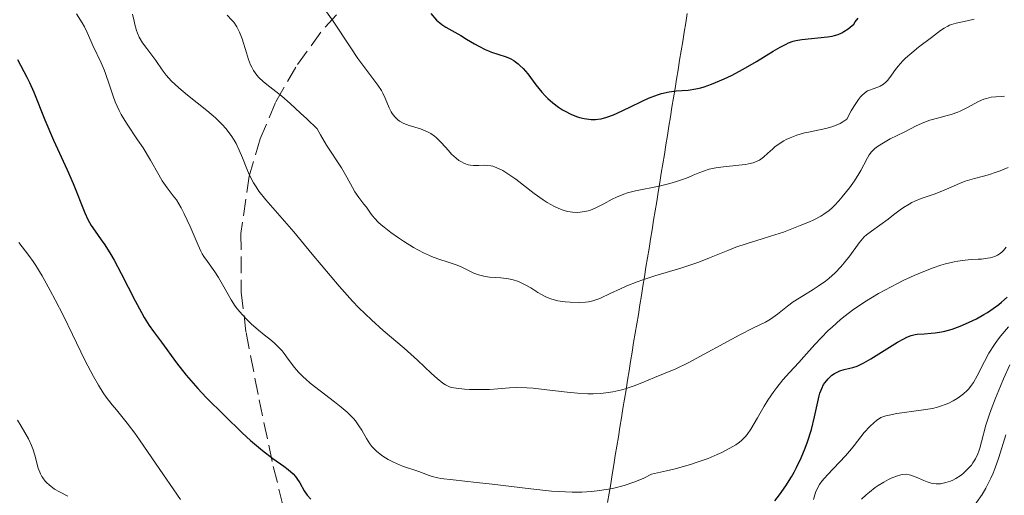
# Model space of a CAD drawing. Units: metres. Extents: x 668396 to 671895, y 4749002 to 4751400.
# Drawn here: x 668861 to 668964, y 4749829 to 4749879 of the extents above; entities that cross this region are included whole.
import ezdxf

# ---------------------------------------------------------------- set-up
doc = ezdxf.new("R2010")
doc.units = ezdxf.units.M
doc.header["$MEASUREMENT"] = 0
doc.linetypes.add('DGN Style 3', pattern=[2.435891, 1.739922, -0.695969])
for name, color, linetype, lineweight in [('Curva de nivel directora', 30, 'Continuous', 30), ('Curva de nivel intermedia', 30, 'Continuous', 0), ('Límite de municipio', 7, 'Continuous', 0), ('Zona arbolada', 92, 'DGN Style 3', 0)]:
    doc.layers.add(name, color=color, linetype=linetype, lineweight=lineweight)

msp = doc.modelspace()

# ---------------------------------------------------------------- linework, layer by layer
at = {"layer": 'Curva de nivel directora', "color": 30, "linetype": 'Continuous', "lineweight": 30, "flags": 128}
for points, elevation in [([(668904.21, 4749879.4), (668904.83, 4749878.7), (668905.17, 4749878.4), (668905.36, 4749878.25), (668905.79, 4749877.97), (668907.36, 4749877.08), (668907.97, 4749876.71), (668908.81, 4749876.21), (668909.25, 4749875.96), (668909.91, 4749875.63), (668910.24, 4749875.48), (668910.58, 4749875.35), (668911.24, 4749875.13), (668912.1, 4749874.84), (668912.51, 4749874.67), (668912.9, 4749874.46), (668913.09, 4749874.33), (668913.37, 4749874.12), (668913.54, 4749873.96), (668913.88, 4749873.62), (668914.36, 4749873.06), (668915.22, 4749871.91), (668915.82, 4749871.17), (668916.21, 4749870.75), (668916.46, 4749870.49), (668916.98, 4749870.03), (668917.58, 4749869.58), (668918, 4749869.32), (668918.28, 4749869.16), (668918.86, 4749868.87), (668919.47, 4749868.62), (668919.79, 4749868.52), (668920.27, 4749868.39), (668920.76, 4749868.32), (668921, 4749868.3), (668921.45, 4749868.3), (668921.68, 4749868.32), (668922.04, 4749868.37), (668922.64, 4749868.53), (668923.33, 4749868.78), (668923.71, 4749868.95), (668925.04, 4749869.59), (668926.34, 4749870.23), (668926.99, 4749870.52), (668927.92, 4749870.89), (668928.36, 4749871.02), (668929.16, 4749871.2), (668929.89, 4749871.29), (668931.14, 4749871.37), (668931.95, 4749871.49), (668932.47, 4749871.61), (668932.82, 4749871.71), (668933.57, 4749871.98)], 950), ([(668933.57, 4749871.98), (668934.43, 4749872.33), (668934.9, 4749872.54), (668935.66, 4749872.9), (668936.91, 4749873.56), (668938.28, 4749874.37), (668940.03, 4749875.43), (668940.77, 4749875.87), (668941.38, 4749876.19), (668941.64, 4749876.31), (668942.11, 4749876.48), (668942.41, 4749876.56), (668943.04, 4749876.67), (668945.7, 4749876.93), (668946.21, 4749877.01), (668946.46, 4749877.07), (668946.83, 4749877.19), (668947.23, 4749877.37), (668947.43, 4749877.49), (668947.87, 4749877.78), (668948.1, 4749877.96), (668948.48, 4749878.28), (668948.61, 4749878.5), (668948.91, 4749878.9)], 950), ([(668860.99, 4749874.59), (668861.98, 4749872.74), (668862.26, 4749872.17), (668862.7, 4749871.17), (668863.86, 4749868.25), (668864.77, 4749866.15), (668866.18, 4749863.02), (668866.8, 4749861.59), (668868.02, 4749858.55), (668868.34, 4749857.84), (668868.51, 4749857.52), (668868.69, 4749857.22), (668869.1, 4749856.62), (668869.75, 4749855.72), (668870.13, 4749855.18), (668870.75, 4749854.17), (668871.1, 4749853.57), (668871.83, 4749852.2), (668873.31, 4749849.34), (668873.96, 4749848.1), (668874.25, 4749847.59), (668874.76, 4749846.76), (668875.21, 4749846.11), (668876.06, 4749844.99), (668877.61, 4749842.85), (668878.63, 4749841.56), (668879.85, 4749840.17), (668880.74, 4749839.22), (668882.63, 4749837.32), (668884.5, 4749835.53), (668885.38, 4749834.72), (668886.62, 4749833.66), (668887.69, 4749832.83), (668888.85, 4749832.02), (668889.3, 4749831.69)], 925), ([(668954.45, 4749845.69), (668954.88, 4749845.8), (668955.11, 4749845.84), (668955.83, 4749845.89), (668956.57, 4749845.93), (668956.98, 4749845.97), (668957.64, 4749846.07), (668958, 4749846.15), (668958.76, 4749846.38), (668959.58, 4749846.67), (668960.14, 4749846.91), (668961.3, 4749847.46), (668962.07, 4749847.89), (668962.46, 4749848.12), (668963.04, 4749848.51), (668963.63, 4749848.94), (668963.92, 4749849.18), (668964.51, 4749849.71)], 925), ([(668940.19, 4749828.41), (668940.68, 4749829.05), (668941.35, 4749829.99), (668941.94, 4749830.93), (668942.22, 4749831.42), (668942.48, 4749831.9), (668942.96, 4749832.9), (668943.38, 4749833.91), (668943.62, 4749834.58), (668944.03, 4749835.87), (668944.36, 4749837.21), (668944.69, 4749838.75), (668944.85, 4749839.39), (668944.93, 4749839.67), (668945.11, 4749840.15), (668945.31, 4749840.56), (668945.46, 4749840.79), (668945.78, 4749841.18), (668946.17, 4749841.54), (668946.45, 4749841.73), (668946.64, 4749841.84), (668947.02, 4749842.01), (668947.46, 4749842.13), (668948.06, 4749842.27), (668948.37, 4749842.35), (668948.83, 4749842.51), (668949.08, 4749842.62), (668949.5, 4749842.83), (668950.25, 4749843.25), (668953.02, 4749844.99), (668953.7, 4749845.37), (668954.01, 4749845.52), (668954.45, 4749845.69)], 925), ([(668889.3, 4749831.69), (668889.81, 4749831.24), (668890.07, 4749830.95), (668890.22, 4749830.74), (668890.51, 4749830.28), (668890.98, 4749829.45), (668891.28, 4749829), (668891.67, 4749828.57)], 925)]:
    msp.add_lwpolyline(points, dxfattribs=dict(at, elevation=elevation))
at = {"layer": 'Curva de nivel intermedia', "color": 30, "linetype": 'Continuous', "lineweight": 0, "flags": 128}
for points, elevation in [([(668867.15, 4749879.34), (668867.77, 4749878.4), (668868, 4749878), (668868.29, 4749877.41), (668868.66, 4749876.54), (668868.88, 4749876.05), (668869.76, 4749874.22), (668870.07, 4749873.5), (668870.21, 4749873.12), (668870.62, 4749871.89), (668871, 4749870.73), (668871.22, 4749870.14), (668871.62, 4749869.25), (668871.85, 4749868.81), (668872.38, 4749867.93), (668873.56, 4749866.18), (668874.14, 4749865.32), (668874.91, 4749864.04), (668875.77, 4749862.51), (668876.14, 4749861.88), (668876.66, 4749861.15), (668877.29, 4749860.33), (668877.61, 4749859.88), (668878.11, 4749859.06), (668878.44, 4749858.43), (668879.06, 4749857.09), (668879.88, 4749855.14), (668880.17, 4749854.54), (668880.32, 4749854.25), (668880.49, 4749853.97), (668880.85, 4749853.43), (668881.62, 4749852.36), (668882.01, 4749851.77), (668882.57, 4749850.8), (668883.34, 4749849.44), (668883.77, 4749848.78), (668884.01, 4749848.46), (668884.51, 4749847.86), (668885.06, 4749847.29), (668885.43, 4749846.94), (668886.21, 4749846.26)], 930), ([(668873.01, 4749879.32), (668873.18, 4749878.59), (668873.26, 4749878.25), (668873.44, 4749877.62), (668873.55, 4749877.33), (668873.73, 4749876.91), (668874.08, 4749876.31), (668874.51, 4749875.72), (668875.16, 4749874.9), (668875.47, 4749874.46), (668876.12, 4749873.49), (668876.54, 4749872.93), (668877.1, 4749872.31), (668877.45, 4749871.98), (668877.86, 4749871.62), (668878.78, 4749870.86), (668880.8, 4749869.25), (668881.72, 4749868.46), (668882.12, 4749868.07), (668882.37, 4749867.82), (668882.81, 4749867.33), (668883, 4749867.09), (668883.35, 4749866.61), (668883.66, 4749866.12), (668883.85, 4749865.79), (668884.18, 4749865.1), (668884.52, 4749864.29), (668884.98, 4749863.15), (668885.23, 4749862.56), (668885.69, 4749861.68), (668885.95, 4749861.24), (668886.25, 4749860.8), (668886.96, 4749859.9), (668889.9, 4749856.54), (668891.83, 4749854.22), (668893.69, 4749851.97), (668894.63, 4749850.86), (668896.03, 4749849.3), (668896.71, 4749848.6), (668898.01, 4749847.34), (668899.23, 4749846.24), (668901.43, 4749844.37), (668902.82, 4749843.12), (668904.31, 4749841.73), (668904.88, 4749841.2), (668905.49, 4749840.71), (668905.76, 4749840.53), (668906.17, 4749840.35), (668906.39, 4749840.28), (668906.89, 4749840.18), (668907.76, 4749840.08), (668908.27, 4749840.05), (668909.08, 4749840.04), (668910.37, 4749840.07), (668911.24, 4749840.14), (668912.46, 4749840.23), (668913.14, 4749840.25), (668914.28, 4749840.23), (668914.92, 4749840.19), (668916.35, 4749840.03), (668918.47, 4749839.77), (668919.56, 4749839.67), (668920.66, 4749839.61), (668921.2, 4749839.61), (668922, 4749839.64), (668922.76, 4749839.73), (668923.26, 4749839.81), (668924.21, 4749840.03), (668924.66, 4749840.16), (668925.51, 4749840.44), (668926.29, 4749840.74), (668927.63, 4749841.31), (668929.84, 4749842.23), (668931.13, 4749842.85), (668936.55, 4749845.78)], 935), ([(668882.93, 4749879.2), (668883.38, 4749878.73), (668883.61, 4749878.47), (668883.93, 4749878.01), (668884.09, 4749877.73), (668884.23, 4749877.43), (668884.48, 4749876.75), (668884.94, 4749875.27), (668885.16, 4749874.57), (668885.38, 4749874.03), (668885.49, 4749873.78), (668885.69, 4749873.43), (668886.04, 4749872.94), (668886.25, 4749872.7), (668886.74, 4749872.24), (668887.38, 4749871.73), (668888.63, 4749870.73), (668889.51, 4749869.97), (668890.61, 4749868.97), (668891.25, 4749868.37), (668892.34, 4749867.31), (668892.68, 4749866.69), (668893.32, 4749865.61), (668894.89, 4749863.23), (668895.44, 4749862.28), (668896.02, 4749861.18), (668896.28, 4749860.72), (668896.69, 4749860.13), (668897.23, 4749859.45), (668897.48, 4749859.12), (668898, 4749858.4), (668898.33, 4749857.99), (668898.76, 4749857.53), (668899.03, 4749857.28), (668899.34, 4749857.02), (668900.05, 4749856.48), (668900.83, 4749855.93), (668901.38, 4749855.57), (668902.43, 4749854.92), (668903.47, 4749854.36), (668904.08, 4749854.07), (668904.46, 4749853.91), (668905.17, 4749853.64), (668905.93, 4749853.4), (668906.88, 4749853.09), (668907.33, 4749852.91), (668908.72, 4749852.24), (668909.22, 4749852.05), (668909.49, 4749851.97), (668909.77, 4749851.91), (668910.35, 4749851.82), (668911.54, 4749851.72), (668912.1, 4749851.66), (668912.36, 4749851.62), (668912.84, 4749851.52), (668913.28, 4749851.38), (668913.55, 4749851.28), (668914.09, 4749851.02), (668914.67, 4749850.68), (668915.43, 4749850.2), (668915.8, 4749849.99)], 940), ([(668893.13, 4749879.82), (668894, 4749878.59), (668895.78, 4749875.91)], 945), ([(668949.32, 4749870.82), (668949.57, 4749871.05), (668949.91, 4749871.29), (668950.11, 4749871.38), (668950.48, 4749871.5), (668950.99, 4749871.67), (668951.23, 4749871.78), (668951.56, 4749871.98), (668951.86, 4749872.23), (668952, 4749872.38), (668952.14, 4749872.55), (668952.42, 4749872.93), (668952.84, 4749873.54), (668953.1, 4749873.88), (668953.58, 4749874.42), (668953.87, 4749874.7), (668954.54, 4749875.28), (668955.25, 4749875.85), (668956.59, 4749876.88), (668957.54, 4749877.61), (668957.92, 4749877.87), (668958.29, 4749878.07), (668958.48, 4749878.16), (668958.69, 4749878.23), (668959.16, 4749878.36), (668960.32, 4749878.61), (668961.05, 4749878.78)], 945), ([(668895.78, 4749875.91), (668896.6, 4749874.69), (668897.64, 4749873.27), (668898.67, 4749871.9), (668899.05, 4749871.34), (668899.2, 4749871.06), (668899.46, 4749870.52), (668899.87, 4749869.53), (668900.08, 4749869.1), (668900.19, 4749868.91), (668900.45, 4749868.58), (668900.74, 4749868.3), (668900.95, 4749868.14), (668901.4, 4749867.88), (668901.96, 4749867.66), (668903.13, 4749867.31), (668903.63, 4749867.13), (668903.87, 4749867.02), (668904.24, 4749866.82), (668904.6, 4749866.56), (668904.78, 4749866.4), (668905.34, 4749865.86), (668906.07, 4749865.05), (668906.4, 4749864.68), (668906.87, 4749864.24), (668907.16, 4749864.02), (668907.35, 4749863.9), (668907.74, 4749863.71), (668908.14, 4749863.57), (668908.36, 4749863.53), (668908.7, 4749863.49), (668909.26, 4749863.48), (668909.82, 4749863.51), (668910.15, 4749863.5), (668910.51, 4749863.44), (668910.71, 4749863.4), (668911.14, 4749863.25), (668911.38, 4749863.15), (668911.76, 4749862.96), (668912.18, 4749862.7), (668913.1, 4749862.06), (668915.05, 4749860.57), (668915.97, 4749859.9), (668916.4, 4749859.62), (668917.17, 4749859.19), (668917.86, 4749858.89), (668918.28, 4749858.75), (668918.55, 4749858.69), (668919.05, 4749858.61), (668919.58, 4749858.58), (668919.84, 4749858.59), (668920.35, 4749858.67), (668920.69, 4749858.75), (668920.93, 4749858.83), (668921.41, 4749859.03), (668922.31, 4749859.49), (668923.19, 4749859.96), (668923.66, 4749860.18), (668924.42, 4749860.49), (668924.81, 4749860.62), (668925.63, 4749860.83), (668928.12, 4749861.32), (668929.24, 4749861.6), (668929.93, 4749861.8), (668930.35, 4749861.94), (668931.14, 4749862.24), (668931.67, 4749862.47), (668932.37, 4749862.77), (668932.73, 4749862.91), (668933.34, 4749863.09), (668933.68, 4749863.17), (668934.04, 4749863.24), (668934.83, 4749863.35), (668936.44, 4749863.52), (668937.14, 4749863.6), (668937.44, 4749863.66), (668937.95, 4749863.78), (668938.36, 4749863.93), (668938.59, 4749864.05), (668939.02, 4749864.35), (668939.48, 4749864.77), (668939.95, 4749865.2), (668940.21, 4749865.43), (668940.67, 4749865.76), (668941.14, 4749866.05), (668941.4, 4749866.19), (668941.82, 4749866.39), (668942.52, 4749866.66), (668943.3, 4749866.89), (668943.72, 4749866.99), (668945.54, 4749867.35), (668946.16, 4749867.52), (668946.46, 4749867.62), (668947.05, 4749867.88), (668947.33, 4749868.05), (668947.74, 4749868.34), (668948.2, 4749869.2), (668948.47, 4749869.67), (668948.96, 4749870.4), (668949.18, 4749870.67), (668949.32, 4749870.82)], 945), ([(668915.8, 4749849.99), (668916.27, 4749849.74), (668916.51, 4749849.64), (668916.88, 4749849.5), (668917.52, 4749849.34), (668918.26, 4749849.23), (668918.79, 4749849.18), (668919.81, 4749849.14), (668920.42, 4749849.18), (668920.72, 4749849.22), (668921.18, 4749849.32), (668921.69, 4749849.5), (668921.97, 4749849.61), (668922.97, 4749850.08), (668924.07, 4749850.6), (668924.71, 4749850.89), (668925.8, 4749851.31), (668926.39, 4749851.53), (668927.67, 4749851.94), (668930.36, 4749852.76), (668931.64, 4749853.18), (668932.24, 4749853.39), (668933.36, 4749853.82), (668935.29, 4749854.61), (668936.13, 4749854.94), (668937.3, 4749855.33), (668938.87, 4749855.8), (668939.76, 4749856.08), (668941.11, 4749856.53), (668941.82, 4749856.79), (668942.87, 4749857.2), (668943.83, 4749857.61), (668944.27, 4749857.8), (668945.01, 4749858.19), (668945.32, 4749858.38), (668945.89, 4749858.78), (668946.23, 4749859.08), (668946.45, 4749859.29), (668946.9, 4749859.78), (668947.26, 4749860.2), (668948, 4749861.15), (668948.53, 4749861.89), (668949, 4749862.61), (668949.2, 4749862.95), (668949.53, 4749863.57), (668949.89, 4749864.28), (668950.09, 4749864.6), (668950.32, 4749864.9), (668950.45, 4749865.04), (668950.67, 4749865.26), (668950.94, 4749865.46), (668951.57, 4749865.87), (668952.28, 4749866.27), (668953.74, 4749866.99), (668954.99, 4749867.62), (668955.56, 4749867.89), (668956.13, 4749868.12), (668956.42, 4749868.22), (668957.35, 4749868.48), (668958.22, 4749868.7), (668958.66, 4749868.83), (668959.33, 4749869.06), (668959.66, 4749869.21), (668960.3, 4749869.53), (668961.52, 4749870.18), (668962.08, 4749870.43), (668962.35, 4749870.51), (668962.85, 4749870.62), (668963.33, 4749870.67), (668963.94, 4749870.7), (668964.24, 4749870.73)], 940), ([(668936.55, 4749845.78), (668937.92, 4749846.46), (668939.23, 4749847.11), (668939.76, 4749847.42), (668940, 4749847.58), (668940.49, 4749847.95), (668941.53, 4749848.78), (668942.13, 4749849.22), (668943.19, 4749849.89), (668944.22, 4749850.51), (668944.74, 4749850.85), (668945.49, 4749851.39), (668945.85, 4749851.67), (668946.51, 4749852.27), (668947.11, 4749852.89), (668947.46, 4749853.29), (668948.06, 4749854.04), (668949.02, 4749855.41), (668949.36, 4749855.81), (668949.56, 4749856.01), (668949.79, 4749856.22), (668950.31, 4749856.63), (668952.06, 4749857.89), (668952.62, 4749858.31), (668953.33, 4749858.85), (668953.68, 4749859.1), (668954.25, 4749859.45), (668954.54, 4749859.61), (668954.85, 4749859.76), (668955.51, 4749860.02), (668956.86, 4749860.48), (668957.51, 4749860.72), (668958.39, 4749861.1), (668959.52, 4749861.61), (668960.11, 4749861.84), (668961.09, 4749862.12), (668962.55, 4749862.52), (668963.36, 4749862.78), (668963.77, 4749862.93), (668964.62, 4749863.29)], 935), ([(668861.12, 4749855.43), (668862.19, 4749854.07), (668862.64, 4749853.44), (668862.92, 4749853.01), (668863.56, 4749851.93), (668864.42, 4749850.4), (668864.93, 4749849.44), (668865.79, 4749847.75), (668866.75, 4749845.8), (668868.05, 4749843.13), (668868.66, 4749841.94), (668868.94, 4749841.42), (668869.47, 4749840.49), (668869.97, 4749839.71), (668870.28, 4749839.25), (668870.88, 4749838.46), (668871.34, 4749837.91), (668872.05, 4749837.06), (668872.48, 4749836.52), (668873.28, 4749835.47), (668873.76, 4749834.8), (668875.51, 4749832.26), (668878.04, 4749828.54)], 920), ([(668960.1, 4749853.58), (668960.74, 4749853.64), (668961.49, 4749853.68), (668961.81, 4749853.7), (668962.45, 4749853.78), (668962.73, 4749853.83), (668963.22, 4749853.98), (668963.49, 4749854.1), (668963.66, 4749854.2), (668963.96, 4749854.43), (668964.12, 4749854.59), (668964.41, 4749854.93)], 930), ([(668886.21, 4749846.26), (668886.79, 4749845.79), (668887.55, 4749845.18), (668887.91, 4749844.86), (668888.43, 4749844.36), (668888.66, 4749844.1), (668888.89, 4749843.82), (668889.32, 4749843.23), (668889.98, 4749842.35), (668890.38, 4749841.87), (668890.87, 4749841.38), (668891.14, 4749841.12), (668891.6, 4749840.72), (668892.65, 4749839.9), (668894.14, 4749838.77), (668894.84, 4749838.21), (668895.48, 4749837.67), (668895.76, 4749837.4), (668896.13, 4749837.01), (668896.34, 4749836.76), (668896.7, 4749836.27), (668897, 4749835.8), (668897.48, 4749834.94), (668897.85, 4749834.36), (668898.06, 4749834.09), (668898.22, 4749833.92), (668898.55, 4749833.59), (668899.09, 4749833.15), (668899.49, 4749832.89), (668899.76, 4749832.73), (668900.31, 4749832.44), (668900.63, 4749832.3), (668901.25, 4749832.05), (668902.97, 4749831.46), (668903.44, 4749831.29), (668904.04, 4749831.06), (668904.38, 4749830.95), (668904.95, 4749830.81), (668905.28, 4749830.74), (668906.55, 4749830.59), (668909.01, 4749830.34), (668910.64, 4749830.15), (668914.67, 4749829.65), (668916.86, 4749829.43), (668918.3, 4749829.34), (668919.01, 4749829.32), (668920.03, 4749829.33), (668921, 4749829.38), (668921.63, 4749829.44), (668922.81, 4749829.62), (668923.37, 4749829.73), (668924.44, 4749830.01), (668925.45, 4749830.35), (668926.09, 4749830.61), (668926.51, 4749830.79), (668927.32, 4749831.18), (668928.87, 4749831.54), (668929.79, 4749831.77), (668931.39, 4749832.22), (668932.07, 4749832.44), (668933.23, 4749832.85), (668934.16, 4749833.24), (668934.67, 4749833.48), (668935.49, 4749833.91), (668936.11, 4749834.28), (668936.37, 4749834.44), (668936.69, 4749834.69), (668936.84, 4749834.82), (668937.11, 4749835.1), (668937.3, 4749835.34), (668937.69, 4749835.91), (668938.38, 4749837.08), (668939.1, 4749838.3), (668939.49, 4749838.93), (668940.1, 4749839.83), (668940.41, 4749840.26), (668941.06, 4749841.05), (668941.74, 4749841.82), (668942.72, 4749842.89), (668943.25, 4749843.47), (668944.4, 4749844.77), (668945.06, 4749845.47), (668945.79, 4749846.21), (668946.19, 4749846.59), (668947.07, 4749847.36), (668947.55, 4749847.75), (668948.34, 4749848.34), (668949.19, 4749848.93), (668949.79, 4749849.32), (668951.06, 4749850.08), (668951.71, 4749850.45), (668953.04, 4749851.16), (668953.62, 4749851.45), (668954.77, 4749851.99), (668955.61, 4749852.34), (668956.77, 4749852.79), (668957.57, 4749853.05), (668958.06, 4749853.19), (668958.95, 4749853.4), (668959.36, 4749853.47), (668960.1, 4749853.58)], 930), ([(668958.12, 4749838.51), (668958.39, 4749838.62), (668958.87, 4749838.86), (668959.28, 4749839.1), (668959.53, 4749839.27), (668959.95, 4749839.59), (668960.33, 4749839.94), (668960.49, 4749840.11), (668960.79, 4749840.49), (668960.98, 4749840.78), (668961.37, 4749841.5), (668962.12, 4749842.97), (668962.6, 4749843.84), (668963.18, 4749844.75), (668963.5, 4749845.22), (668963.86, 4749845.67), (668964.65, 4749846.62)], 920), ([(668949.27, 4749828.57), (668949.77, 4749829.04), (668950.1, 4749829.32), (668950.7, 4749829.79), (668951.02, 4749830.01), (668951.59, 4749830.37), (668952.09, 4749830.65), (668952.39, 4749830.79), (668952.92, 4749831), (668953.39, 4749831.13), (668953.61, 4749831.17), (668953.93, 4749831.18), (668954.27, 4749831.13), (668954.44, 4749831.09), (668955, 4749830.89), (668955.78, 4749830.55), (668956.14, 4749830.39), (668956.57, 4749830.25), (668956.78, 4749830.21), (668957.08, 4749830.17), (668957.55, 4749830.2), (668958.08, 4749830.32), (668958.57, 4749830.48), (668958.81, 4749830.58), (668959.15, 4749830.74), (668959.6, 4749831.02), (668959.88, 4749831.23), (668960.05, 4749831.39), (668960.4, 4749831.74), (668960.76, 4749832.15), (668960.93, 4749832.39), (668961.19, 4749832.81), (668961.43, 4749833.31), (668961.54, 4749833.59), (668961.64, 4749833.9), (668961.83, 4749834.59), (668962.29, 4749836.32), (668962.62, 4749837.37), (668962.82, 4749837.95), (668963.28, 4749839.16), (668963.8, 4749840.39), (668964.14, 4749841.18), (668964.8, 4749842.62)], 915), ([(668944.24, 4749828.54), (668944.47, 4749829.28), (668944.6, 4749829.59), (668944.89, 4749830.12), (668945.12, 4749830.45), (668945.71, 4749831.13), (668947.58, 4749833.12), (668948.23, 4749833.84), (668948.52, 4749834.2), (668949.56, 4749835.54), (668950.13, 4749836.18), (668950.59, 4749836.6), (668950.85, 4749836.81), (668951.29, 4749837.13), (668951.8, 4749837.29), (668952.17, 4749837.38), (668952.97, 4749837.54), (668955.51, 4749837.88), (668956.69, 4749838.08), (668957.21, 4749838.21), (668957.54, 4749838.3), (668958.12, 4749838.51)], 920), ([(668861.01, 4749836.86), (668861.37, 4749836.21), (668862.13, 4749834.89), (668862.46, 4749834.2), (668862.59, 4749833.86), (668862.8, 4749833.17), (668863.17, 4749831.84), (668863.4, 4749831.24), (668863.55, 4749830.97), (668863.66, 4749830.8), (668863.9, 4749830.48), (668864.04, 4749830.33), (668864.33, 4749830.05), (668864.65, 4749829.79), (668864.88, 4749829.63), (668865.37, 4749829.34), (668866.26, 4749828.91)], 915), ([(668956.09, 4749825.48), (668956.52, 4749825.51), (668957.29, 4749825.6), (668957.79, 4749825.69), (668958.09, 4749825.76), (668958.62, 4749825.92), (668958.86, 4749826.02), (668959.29, 4749826.24), (668959.66, 4749826.48), (668959.89, 4749826.67), (668960.32, 4749827.07), (668960.55, 4749827.32), (668961.01, 4749827.86), (668961.31, 4749828.24), (668961.88, 4749829.08), (668962.28, 4749829.74), (668962.64, 4749830.43), (668962.81, 4749830.78), (668963.04, 4749831.31), (668963.25, 4749831.85), (668963.62, 4749832.95), (668964.35, 4749835.3)], 910)]:
    msp.add_lwpolyline(points, dxfattribs=dict(at, elevation=elevation))
at = {"layer": 'Límite de municipio', "color": 7, "linetype": 'Continuous', "lineweight": 0}
msp.add_polyline3d([(668931.05, 4749879.39, 953.83), (668930.89, 4749878.41, 953.64), (668930.73, 4749877.43, 953.18), (668930.57, 4749876.45, 952.77), (668930.41, 4749875.47, 952.1), (668930.25, 4749874.49, 951.47), (668930.09, 4749873.5, 951.08), (668929.93, 4749872.52, 950.51), (668929.77, 4749871.54, 949.95), (668929.61, 4749870.56, 949.41), (668929.45, 4749869.58, 948.78), (668929.29, 4749868.59, 948.38), (668929.13, 4749867.61, 948.12), (668928.97, 4749866.62, 947.78), (668928.81, 4749865.64, 947.36), (668928.65, 4749864.65, 946.88), (668928.49, 4749863.67, 946.34), (668928.33, 4749862.68, 945.75), (668928.17, 4749861.7, 945.06), (668928.01, 4749860.71, 944.34), (668927.85, 4749859.73, 943.65), (668927.69, 4749858.74, 943.13), (668927.53, 4749857.76, 942.74), (668927.37, 4749856.77, 942.34), (668927.21, 4749855.79, 941.84), (668927.05, 4749854.8, 941.33), (668926.89, 4749853.82, 940.87), (668926.73, 4749852.84, 940.37), (668926.57, 4749851.85, 939.88), (668926.41, 4749850.87, 939.54), (668926.25, 4749849.88, 939.21), (668926.09, 4749848.9, 938.81), (668925.93, 4749847.91, 938.42), (668925.77, 4749846.93, 938.08), (668925.61, 4749845.94, 937.72), (668925.44, 4749844.96, 937.34), (668925.28, 4749843.97, 937), (668925.12, 4749842.99, 936.58), (668924.96, 4749842, 936.05), (668924.8, 4749841.02, 935.46), (668924.64, 4749840.03, 934.87), (668924.48, 4749839.05, 934.32), (668924.32, 4749838.06, 933.89), (668924.16, 4749837.08, 933.46), (668924, 4749836.1, 932.92), (668923.84, 4749835.11, 932.43), (668923.68, 4749834.13, 932.03), (668923.52, 4749833.14, 931.59), (668923.36, 4749832.16, 931.14), (668923.2, 4749831.17, 930.68), (668923.04, 4749830.19, 930.17), (668922.88, 4749829.2, 929.77), (668922.72, 4749828.22, 929.3)], dxfattribs=at)
at = {"layer": 'Zona arbolada', "color": 92, "linetype": 'DGN Style 3', "lineweight": 0}
for points in [[(668895.96, 4749881.07, 960.38), (668892.73, 4749877.43, 958.84), (668890.09, 4749873.79, 956.62), (668887.98, 4749870.07, 953.78), (668886.37, 4749866.26, 950.51), (668885.23, 4749862.37, 946.99), (668884.36, 4749856.39, 941.66), (668884.4, 4749850.22, 936.84), (668884.9, 4749846.01, 934.22), (668886.27, 4749838.99, 931.34), (668887.75, 4749832, 929.62), (668892.63, 4749812.45, 926.73), (668895.68, 4749802.97, 924.68), (668898.04, 4749796.88, 922.47), (668905.42, 4749779.98, 914.59), (668912.01, 4749765.54, 907.3), (668918.58, 4749751.43, 899.39)], [(668895.96, 4749881.07, 960.38), (668892.73, 4749877.43, 958.84), (668890.09, 4749873.79, 956.62), (668887.98, 4749870.07, 953.78), (668886.37, 4749866.26, 950.51), (668885.23, 4749862.37, 946.99), (668884.36, 4749856.39, 941.66), (668884.4, 4749850.22, 936.84), (668884.9, 4749846.01, 934.22), (668886.27, 4749838.99, 931.34), (668887.75, 4749832, 929.62), (668892.63, 4749812.45, 926.73), (668895.68, 4749802.97, 924.68), (668898.04, 4749796.88, 922.47), (668905.42, 4749779.98, 914.59), (668912.01, 4749765.54, 907.3), (668918.58, 4749751.43, 899.39), (668925, 4749737.64, 890.63), (668930.23, 4749726.25, 882.43), (668937.78, 4749709.61, 869.22), (668947.45, 4749688.77, 851.6), (668949.91, 4749683.56, 846.44), (668953.37, 4749676.91, 839.21)]]:
    msp.add_polyline3d(points, dxfattribs=at)

doc.saveas('drawing.dxf')
